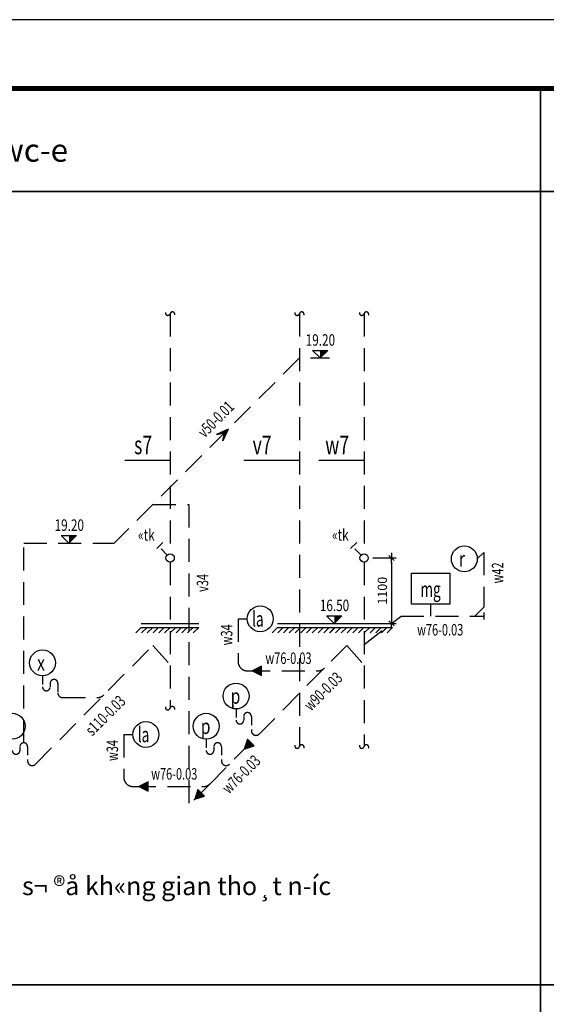
# Model space of a CAD drawing. Extents: x -1127102 to 754053, y -151292 to 387518.
# Drawn here: x 201912 to 207638, y 171082 to 181795 of the extents above; entities that cross this region are included whole.
import ezdxf
from ezdxf.enums import TextEntityAlignment as Align

# ---------------------------------------------------------------- set-up
doc = ezdxf.new("R2010")
doc.units = 0
doc.header["$LTSCALE"] = 500
doc.header["$MEASUREMENT"] = 0
doc.header["$PDMODE"] = 66
for name, pattern in [('CENTER2', [1.125, 0.75, -0.125, 0.125, -0.125]), ('DASHED', [0.75, 0.5, -0.25]), ('HIDDEN', [0.375, 0.25, -0.125])]:
    doc.linetypes.add(name, pattern=pattern)
doc.layers.get('0').update_dxf_attribs({"color": 8, "linetype": 'CONTINUOUS'})
doc.layers.get('Defpoints').update_dxf_attribs({"linetype": 'CONTINUOUS'})
doc.layers.add('2-tuong', color=8, linetype='CONTINUOUS', lineweight=35)
for name, color, linetype in [('3', 7, 'CONTINUOUS'), ('7', 7, 'CONTINUOUS'), ('8', 8, 'CONTINUOUS'), ('A T HOI', 4, 'DASHED'), ('A THOAT wc', 6, 'DASHED'), ('A-CAPNUOC', 6, 'CONTINUOUS'), ('ACAPNUOC', 6, 'CONTINUOUS'), ('ATEXT', 3, 'CONTINUOUS'), ('ATHOATNUOC', 6, 'HIDDEN'), ('ctn', 6, 'CONTINUOUS'), ('TEXT-1', 9, 'CONTINUOUS'), ('TEXT-2', 8, 'CONTINUOUS'), ('TUONG', 4, 'CONTINUOUS')]:
    doc.layers.add(name, color=color, linetype=linetype)
doc.styles.add('NAM1', font='vntimeh.shx', dxfattribs={"width": 0.7, "height": 250})
doc.styles.add('STYLE3', font='vntimeh.shx', dxfattribs={"width": 0.75})
doc.styles.add('tri-50', font='hoatbif.shx', dxfattribs={"width": 0.7, "height": 100})
doc.styles.add('Trincorp2', font='VHAVAN_0.TTF')
doc.styles.add('VNAVANTH', font='VHAVANB_0.TTF')
doc.dimstyles.new('tri-50', dxfattribs={"dimscale": 50, "dimtxt": 100, "dimasz": 0.8, "dimexe": 1, "dimexo": 1, "dimgap": 1, "dimtad": 1, "dimdec": 0, "dimzin": 0, "dimdsep": 46, "dimtxsty": 'tri-50', "dimblk1": 'T1', "dimblk2": 'T1', "dimsah": 1, "dimcen": 1, "dimclrd": 1, "dimclre": 1, "dimclrt": 3, "dimadec": 0, "dimazin": 0, "dimtfac": 1, "dimtdec": 0, "dimtofl": 0, "dimtmove": 2, "dimatfit": 3, "dimldrblk": 'T1', "dimfxl": 0, "dimtolj": 1, "dimtzin": 0, "dimarcsym": 0})

# ---------------------------------------------------------------- blocks, each defined once
blk = doc.blocks.new('san')
at = {"layer": 'ATHOATNUOC', "color": 9, "linetype": 'Continuous', "ltscale": 0.75}
for p, q in [((-314, 0), (314, 0)), ((-314, -45), (311, -45))]:
    blk.add_line(p, q, dxfattribs=at)
at = {"layer": 'ATHOATNUOC', "color": 8, "ltscale": 0.75}
for p, q in [((-314, -45), (-373, -104)), ((-251, -45), (-310, -104)), ((-189, -45), (-248, -104)), ((-126, -45), (-185, -104)), ((-64, -45), (-123, -104)), ((-1, -45), (-60, -104)), ((61, -45), (2, -104)), ((124, -45), (65, -104)), ((186, -45), (127, -104)), ((249, -45), (190, -104)), ((311, -45), (252, -104))]:
    blk.add_line(p, q, dxfattribs=at)
blk = doc.blocks.new('123')
at = {"color": 8}
for p, q in [((-125, 0), (125, 0)), ((0, 0), (-100, 100)), ((-100, 100), (100, 100)), ((0, 0), (100, 100))]:
    blk.add_line(p, q, dxfattribs=at)
blk.add_solid([(0, 0), (0, 100), (100, 100)], dxfattribs=at)
blk = doc.blocks.new('T1')
at = {"color": 1, "linetype": 'ByBlock'}
for p in [(-1.4, 0), (1.4, 0)]:
    blk.add_line(p, (0, 0), dxfattribs=at)
at = {"color": 2, "linetype": 'ByBlock'}
blk.add_line((0.7, 0.7), (-0.7, -0.7), dxfattribs=at)
blk = doc.blocks.new('*D86')
at = {"layer": '8', "color": 1, "lineweight": -2}
for p, q in [((205752, 175938), (206005, 175938)), ((205955, 175898), (205955, 175267)), ((205752, 175227), (206005, 175227))]:
    blk.add_line(p, q, dxfattribs=at)
at = {"layer": 'Defpoints', "color": 0}
for p in [(205702, 175938), (205702, 175227), (205955, 175227)]:
    blk.add_point(p, dxfattribs=at)
at = {"layer": '8', "color": 1, "lineweight": -2, "xscale": 40, "yscale": 40, "zscale": 40}
for p, rotation in [((205955, 175938), 90), ((205955, 175227), 270)]:
    blk.add_blockref('T1', p, dxfattribs=dict(at, rotation=rotation))
at = {"layer": '8', "color": 3, "insert": (205855, 175582), "char_height": 100, "attachment_point": 5, "rotation": 90, "style": 'tri-50'}
blk.add_mtext('\\A1;1100', dxfattribs=at)
blk = doc.blocks.new('kk')
at = {"layer": 'ACAPNUOC', "color": 8, "linetype": 'ByBlock'}
for centre, start, end in [((7, 25), 73.3769, 253.3769), ((-7, -25), 253.3769, 73.3769)]:
    blk.add_arc(centre, 25.8, start, end, dxfattribs=at)
blk = doc.blocks.new('c')
at = {"layer": 'A-CAPNUOC', "linetype": 'CENTER2', "ltscale": 5}
blk.add_hatch(color=3, dxfattribs=at).paths.add_polyline_path([(100, 0), (0, 50), (0, -50)])
at = {"layer": 'A-CAPNUOC', "color": 3, "linetype": 'CENTER2', "ltscale": 5}
blk.add_lwpolyline([(100, 0), (0, 50), (0, -50), (100, 0)], close=True, dxfattribs=at)
blk = doc.blocks.new('m')
at = {"layer": 'ATHOATNUOC', "ltscale": 5}
blk.add_hatch(color=1, dxfattribs=at).paths.add_polyline_path([(-133, 50), (-56, 0), (-133, -50), (0, 0)])
at = {"layer": 'ATHOATNUOC', "color": 1, "linetype": 'Continuous', "ltscale": 5}
for p, q in [((0, 0), (-133, 50)), ((-133, 50), (-56, 0)), ((0, 0), (-133, -50)), ((-133, -50), (-56, 0))]:
    blk.add_line(p, q, dxfattribs=at)
blk = doc.blocks.new('trinity khung a2')
blk.add_lwpolyline([(0, 0), (594, 0), (594, 420), (0, 420)], close=True)
blk.add_lwpolyline([(0, 0), (594, 0), (594, 420), (0, 420)], close=True)
at = {"layer": 'TUONG', "const_width": 1.08}
blk.add_lwpolyline([(579, 405), (30, 405), (30, 15), (579, 15)], close=True, dxfattribs=at)
at = {"layer": '3', "color": 7, "style": 'Trincorp2'}
for tag, width, p, p2 in [('CHUTRITHIETKE', 3.711995, (538.4, 102.67), (555, 102.67)), ('THIETKE', 3.711995, (538.4, 90.07), (555, 90.07)), ('THEHIEN', 3.718604, (538.4, 77.47), (555.03, 77.47)), ('KIEM', 3.594806, (538.64, 64.76), (554.72, 64.76))]:
    blk.add_attdef(tag, text='', height=1.26, dxfattribs=dict(at, width=width)).set_placement(p, p2, align=Align.FIT)
at = {"layer": 'TEXT-1', "color": 7, "style": 'Trincorp2'}
for tag, height, width, p, p2 in [('TEN1CHUDAUTU', 2.52, 1.258, (539.71, 265.71), (576.01, 265.71)), ('TEN2CHUDAUTU', 2.52, 0.857279, (541.66, 260.74), (574.68, 260.74)), ('TENCONGTRINH1', 2.52, 1.138296, (540.64, 240.18), (575.39, 240.18)), ('TENCONGTRINH2', 2.52, 1.752802, (544.12, 234.92), (571.67, 234.92)), ('HANGMUCTHIETKE', 2.52, 1.104896, (542.89, 219.46), (572.5, 219.46)), ('DIADIEM2', 2.52, 0.59642, (543.58, 197.46), (572.65, 197.46)), ('DIADIEM3', 2.52, 0.612752, (543.36, 192.51), (572.41, 192.51)), ('TENBANVE', 4.2, 0.457369, (540.53, 40.95), (575.69, 40.95)), ('TENBANVE', 4.2, 0.457369, (540.53, 33.07), (575.69, 33.07))]:
    blk.add_attdef(tag, text='', height=height, dxfattribs=dict(at, width=width)).set_placement(p, p2, align=Align.FIT)
at = {"layer": 'TEXT-1', "color": 2, "style": 'Trincorp2', "width": 0.603951}
blk.add_attdef('KHBANVE', text='', height=5.88, dxfattribs=at).set_placement((554.64, 18.13), (576.54, 18.13), align=Align.FIT)
at = {"layer": 'TEXT-2', "color": 7, "style": 'Trincorp2'}
for tag, height, width, p, p2 in [('NGAYTHANG', 1.68, 2.107442, (557.71, 399.8), (575.24, 399.8)), ('TRUSO', 1.26, 1.299887, (539.21, 253.85), (576.62, 253.85))]:
    blk.add_attdef(tag, text='', height=height, dxfattribs=dict(at, width=width)).set_placement(p, p2, align=Align.FIT)

msp = doc.modelspace()

# ---------------------------------------------------------------- linework, layer by layer
at = {"layer": '2-tuong'}
for p, q in [((207573.5, 181045.3), (207573.5, 161545.3)), ((195286.9, 179924.8), (220636.9, 179924.8)), ((195286.9, 171295.3), (220636.9, 171295.3))]:
    msp.add_line(p, q, dxfattribs=at)
at = {"layer": 'A T HOI'}
for p, q in [((204953.2, 178596.6), (204953.2, 173885.8)), ((204953.2, 178114.2), (202938.6, 176099.7)), ((203359.5, 176520.6), (203749.8, 176520.6)), ((203749.8, 176520.6), (203749.8, 173246.2)), ((201955.4, 173926.6), (201955.4, 176099.7)), ((201955.4, 176099.7), (202938.6, 176099.7)), ((203982, 173481.5), (203749.8, 173246.2))]:
    msp.add_line(p, q, dxfattribs=at)
at = {"layer": 'A THOAT wc'}
for p, q in [((203547.3, 178596.6), (203547.3, 175983.8)), ((205656.4, 178596.6), (205656.4, 175983.8)), ((206887.6, 175928.7), (206958.3, 175999.4)), ((206958.3, 175999.4), (206958.3, 175404.5)), ((203547.3, 175892.1), (203547.3, 174303.6)), ((205656.4, 175892.1), (205656.4, 173885.8)), ((206380.2, 175434.8), (206380.2, 175305.6)), ((206860.7, 175305.6), (206958.3, 175404.5)), ((205656.4, 174996.7), (206058.2, 175305.6)), ((206058.2, 175305.6), (206957.3, 175305.6)), ((206957.3, 175343.1), (206957.3, 175268.1)), ((204286.6, 175276.3), (204286.6, 174810.6)), ((204286.6, 175276.3), (204386.6, 175276.3)), ((202082.7, 173694), (203359.2, 174987.4)), ((203359.2, 174987.4), (203547.3, 174774.5)), ((203982, 173481.5), (205468.2, 174987.4)), ((205468.2, 174987.4), (205656.4, 174774.5)), ((204386.6, 174710.6), (205153.2, 174710.6)), ((202376.3, 174419.4), (202756.9, 174419.4)), ((203043.4, 174017.5), (203043.4, 173551.7)), ((203043.4, 174017.5), (203143.4, 174017.5)), ((203143.4, 173451.7), (203910.9, 173451.7))]:
    msp.add_line(p, q, dxfattribs=at)
for centre, start, end in [((204386.6, 174810.6), 180, 270), ((205153.2, 174810.6), 270, 315.37662), ((202756.9, 174519.4), 270, 315.37662), ((203143.4, 173551.7), 180, 270), ((203910.9, 173551.7), 270, 315.37662)]:
    msp.add_arc(centre, 100, start, end, dxfattribs=at)
at = {"layer": 'A THOAT wc', "ltscale": 0.75}
for centre, end in [((202376.3, 174469.4), 270), ((204481, 174058.3), 315.37662), ((202047.1, 173729.1), 315.37662), ((204156.2, 173729.1), 315.37662)]:
    msp.add_arc(centre, 50, 180, end, dxfattribs=at)
at = {"layer": 'A-CAPNUOC', "color": 4}
msp.add_lwpolyline([(206170.5, 175772.6), (206590, 175772.6), (206590, 175434.8), (206170.5, 175434.8)], close=True, dxfattribs=at)
at = {"layer": 'ATHOATNUOC', "color": 1, "linetype": 'Continuous'}
for p, q in [((203547.3, 176998.7), (203055.9, 176998.7)), ((204953.2, 176998.7), (204350.2, 176998.7)), ((205656.4, 176998.7), (205166.1, 176998.7))]:
    msp.add_line(p, q, dxfattribs=at)
at = {"layer": 'ATHOATNUOC', "color": 4, "ltscale": 0.75}
for p, q in [((203467.7, 176107.1), (203378.2, 176017.6)), ((203514.9, 175970.4), (203423, 176062.3)), ((205576.8, 176107.1), (205487.3, 176017.6)), ((205624, 175970.4), (205532, 176062.3))]:
    msp.add_line(p, q, dxfattribs=at)
at = {"layer": 'ATHOATNUOC', "ltscale": 0.75}
for p, q in [((202159.6, 174656.3), (202159.6, 174534.9)), ((202243, 174575.2), (202243, 174534.9)), ((202326.3, 174575.2), (202326.3, 174469.4)), ((204264.3, 174295.1), (204264.3, 174173.7)), ((204347.7, 174214), (204347.7, 174173.7)), ((204431, 174214), (204431, 174058.3)), ((201913.8, 173884.9), (201913.8, 173844.6)), ((201997.1, 173884.9), (201997.1, 173729.1)), ((203939.5, 173966), (203939.5, 173844.6)), ((204022.8, 173884.9), (204022.8, 173844.6)), ((204106.2, 173884.9), (204106.2, 173729.1))]:
    msp.add_line(p, q, dxfattribs=at)
at = {"layer": 'ATHOATNUOC', "color": 4, "linetype": 'Continuous', "ltscale": 0.75}
for centre in [(203547.3, 175938), (205656.4, 175938)]:
    msp.add_circle(centre, 45.8, dxfattribs=at)
at = {"layer": 'ATHOATNUOC'}
for centre, start, end in [((202201.3, 174534.9), 180, 0), ((202284.6, 174575.2), 0, 180), ((204389.3, 174214), 0, 180), ((204306, 174173.7), 180, 0), ((201955.4, 173884.9), 0, 180), ((204064.5, 173884.9), 0, 180), ((201872.1, 173844.6), 180, 0), ((203981.2, 173844.6), 180, 0)]:
    msp.add_arc(centre, 41.7, start, end, dxfattribs=at)
at = {"layer": 'ctn', "color": 3, "ltscale": 10}
for centre in [(206746.7, 175928.7), (204527.6, 175276.3), (202159.6, 174797.3), (204264.3, 174436.1), (201830.4, 174106.9), (203939.5, 174106.9), (203284.3, 174017.5)]:
    msp.add_circle(centre, 140.9, dxfattribs=at)

# ---------------------------------------------------------------- block references
at = {"xscale": 50, "yscale": 50, "zscale": 50}
msp.add_blockref('trinity khung a2', (193786.9, 160795.3), dxfattribs=at)
at = {"layer": 'A THOAT wc'}
for name, p, rotation in [('kk', (203547.3, 178596.6), 90), ('kk', (204953.2, 178596.6), 90), ('kk', (205656.4, 178596.6), 90), ('m', (204180, 177341), 45), ('c', (204541.2, 174710.6), 180), ('kk', (203547.3, 174303.6), 90), ('c', (204424.4, 173929.7), 225.3766249474871), ('kk', (204953.2, 173885.8), 90), ('kk', (205656.4, 173885.8), 90), ('c', (203308.4, 173451.7), 180), ('c', (203885.1, 173383.3), 225.3766249474871)]:
    msp.add_blockref(name, p, dxfattribs=dict(at, rotation=rotation))
at = {"layer": 'A-CAPNUOC', "xscale": 0.8333333333721384, "yscale": 0.8333333333721384, "zscale": 0.8333333333333334}
for p in [(205178.1, 178114.2), (202447, 176099.7), (205331.3, 175226.6)]:
    msp.add_blockref('123', p, dxfattribs=at)
at = {"layer": 'ATHOATNUOC'}
for p in [(203547.3, 175226.6), (205028.6, 175226.6), (205656.4, 175226.6)]:
    msp.add_blockref('san', p, dxfattribs=at)

# ---------------------------------------------------------------- texts
at = {"layer": '7', "style": 'VNAVANTH'}
for s, height, p in [('chi tiÕt tho¸t n\xadíc wc-e', 250, (198826.2, 180249.9)), ('s¬ ®å kh«ng gian tho¸t n\xadíc', 200, (201937.2, 172269.7))]:
    msp.add_text(s, height=height, dxfattribs=at).set_placement(p)
at = {"layer": 'ATEXT', "style": 'STYLE3', "width": 0.75}
for s, p in [('19.20', (205181.7, 178247.6)), ('19.20', (202450.6, 176233.1)), ('«tk', (203288.8, 176126.6, -304.3)), ('«tk', (205397.8, 176126.6, -304.3)), ('16.50', (205334.9, 175360))]:
    msp.add_text(s, height=125, dxfattribs=at).set_placement(p, align=Align.CENTER)
at = {"layer": 'ATEXT', "color": 3, "style": 'NAM1', "width": 0.7}
for s, rotation, p in [('v50-0.01', 45, (204088.3, 177403.9)), ('w42', 90, (207171.1, 175775.6)), ('v34', 90, (203962.1, 175666.4)), ('w34', 90, (204224.6, 175101.8)), ('w90-0.03', 45, (205255.5, 174442.6)), ('s110-0.03', 45, (202886.7, 174179.4)), ('w34', 90, (202981.4, 173843)), ('w76-0.03', 45, (204364.8, 173540))]:
    msp.add_text(s, height=125, rotation=rotation, dxfattribs=at).set_placement(p, align=Align.CENTER)
at = {"layer": 'ATEXT', "color": 2, "style": 'NAM1', "width": 0.7}
for s, p in [('s7', (203253.5, 177067.4, -20382.2)), ('v7', (204547.8, 177067.4, -20382.2)), ('w7', (205363.6, 177067.4, -20382.2))]:
    msp.add_text(s, height=200, dxfattribs=at).set_placement(p, align=Align.CENTER)
at = {"layer": 'ATEXT', "color": 2, "style": 'STYLE3'}
for s, height, width, p in [('r', 166.7, 0.75, (206687.5, 175844)), ('mg', 166.67, 0.65, (206269.4, 175514)), ('la', 166.67, 0.65, (204438.7, 175191.6)), ('x', 166.7, 0.75, (202100.5, 174712.6)), ('p', 166.7, 0.75, (204205.2, 174351.4)), ('la', 166.67, 0.65, (203195.5, 173932.8)), ('p', 166.7, 0.75, (203880.4, 174022.3))]:
    msp.add_text(s, height=height, dxfattribs=dict(at, width=width)).set_placement(p)
at = {"layer": 'ATEXT', "color": 3, "style": 'NAM1', "width": 0.7}
for p in [(206484.4, 175094.7), (204834.5, 174785.2), (203592.1, 173526.4)]:
    msp.add_text('w76-0.03', height=125, dxfattribs=at).set_placement(p, align=Align.CENTER)

# ---------------------------------------------------------------- dimensions: what is measured, and where the dimension line sits
at = {"layer": '8'}
dim = msp.add_linear_dim(base=(205955.4, 175226.6), p1=(205702.2, 175938), p2=(205702.2, 175226.6), angle=90, text='1100', dimstyle='tri-50', dxfattribs=at)
dim.commit()
dim.dimension.update_dxf_attribs({"geometry": '*D86', "text_midpoint": (205855.4, 175582.3)})

doc.saveas('drawing.dxf')
